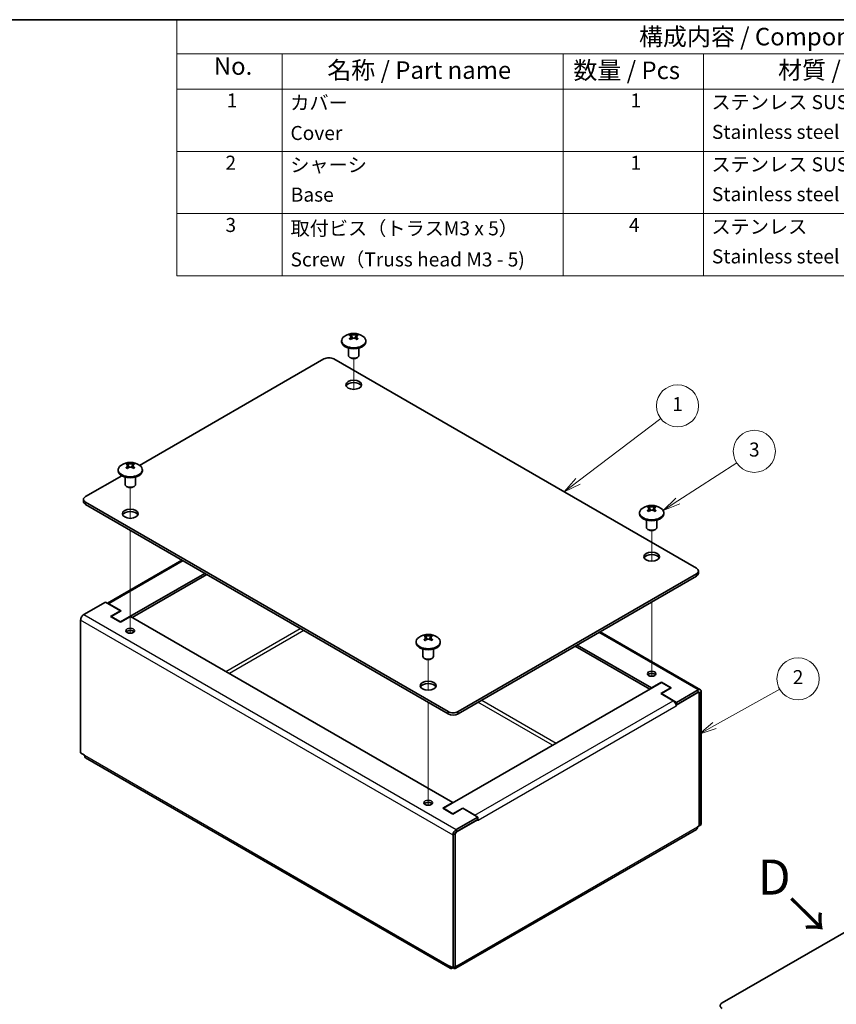
# Model space of a CAD drawing. Units: millimetres. Extents: x 29 to 2395, y 16 to 578.
# Drawn here: x 426 to 659, y 298 to 578 of the extents above; entities that cross this region are included whole.
import ezdxf
from ezdxf.enums import TextEntityAlignment as Align

# ---------------------------------------------------------------- set-up
doc = ezdxf.new("R2010")
doc.units = ezdxf.units.MM
doc.header["$LTSCALE"] = 2
for name, color, linetype, lineweight in [('Border (ISO)', 7, 'Continuous', 35), ('Symbol (ISO)', 7, 'Continuous', 18), ('Symbol (TK)', 100, 'Continuous', 18), ('Tweak Trail (ISO)', 7, 'Continuous', 18), ('Visible (ISO)', 7, 'Continuous', 35), ('Visible Narrow (ISO)', 7, 'Continuous', 25)]:
    doc.layers.add(name, color=color, linetype=linetype, lineweight=lineweight)
doc.styles.add('Note Text (TK)', font='txt')
doc.styles.add('Note Text (TK2)', font='txt')
doc.styles.add('文字スタイル77', font='txt')

# ---------------------------------------------------------------- blocks, each defined once
blk = doc.blocks.new('図面枠 tk図枠')
at = {"layer": 'Border (ISO)'}
blk.add_line((14.5, 289), (405.5, 289), dxfattribs=at)
blk = doc.blocks.new('構成内容 _ Components')
at = {"layer": 'Symbol (ISO)'}
for p, q in [((405.5, 289), (235.5, 289)), ((235.5, 289), (235.5, 284.16)), ((405.5, 289), (405.5, 284.16)), ((405.5, 284.16), (235.5, 284.16)), ((235.5, 284.16), (235.5, 279.12)), ((250.5, 284.16), (250.5, 279.12)), ((290.5, 284.16), (290.5, 279.12)), ((310.5, 284.16), (310.5, 279.12)), ((355.5, 284.16), (355.5, 279.12)), ((405.5, 284.16), (405.5, 279.12)), ((405.5, 279.12), (235.5, 279.12)), ((235.5, 279.12), (235.5, 252.52)), ((250.5, 279.12), (250.5, 252.52)), ((290.5, 279.12), (290.5, 252.52)), ((310.5, 279.12), (310.5, 252.52)), ((355.5, 279.12), (355.5, 252.52)), ((405.5, 279.12), (405.5, 252.52)), ((405.5, 270.25), (235.5, 270.25)), ((405.5, 261.39), (235.5, 261.39)), ((405.5, 252.52), (235.5, 252.52))]:
    blk.add_line(p, q, dxfattribs=at)
at = {"layer": 'Symbol (ISO)', "color": 7, "attachment_point": 7}
for s, insert, char_height, style in [('構成内容 / Components', (301.31, 284.56), 2.5, 'Note Text (TK)'), ('No.', (240.76, 280.37), 2.5, 'Note Text (TK)'), ('名称 / Part name', (256.92, 279.79), 2.5, 'Note Text (TK)'), ('数量 / Pcs', (291.97, 279.76), 2.5, 'Note Text (TK)'), ('材質 / Material', (321.12, 279.8), 2.5, 'Note Text (TK)'), ('色・表面処理 / Color・Finish', (358.65, 279.69), 2.5, 'Note Text (TK)'), ('1', (242.6, 275.87), 2, 'Note Text (TK2)'), ('カバー', (251.65, 275.55), 2, 'Note Text (TK2)'), ('1', (300.1, 275.87), 2, 'Note Text (TK2)'), ('ステンレス SUS304 t0.8', (311.63, 275.63), 2, 'Note Text (TK2)'), ('BA', (356.72, 275.87), 2, 'Note Text (TK2)'), ('Cover', (251.68, 271.24), 2, 'Note Text (TK2)'), ('Stainless steel SUS304 t0.8', (311.69, 271.4), 2, 'Note Text (TK2)'), ('Polished-finish', (356.7, 271.44), 2, 'Note Text (TK2)'), ('2', (242.42, 267.01), 2, 'Note Text (TK2)'), ('シャーシ', (251.65, 266.69), 2, 'Note Text (TK2)'), ('1', (300.1, 267), 2, 'Note Text (TK2)'), ('ステンレス SUS304 t0.8', (311.63, 266.77), 2, 'Note Text (TK2)'), ('BA', (356.72, 267.01), 2, 'Note Text (TK2)'), ('Base', (251.72, 262.46), 2, 'Note Text (TK2)'), ('Stainless steel SUS304 t0.8', (311.69, 262.53), 2, 'Note Text (TK2)'), ('Polished-finish', (356.7, 262.57), 2, 'Note Text (TK2)'), ('3', (242.42, 258.14), 2, 'Note Text (TK2)'), ('取付ビス（トラスM3 x 5）', (251.69, 257.66), 2, 'Note Text (TK2)'), ('4', (299.87, 258.14), 2, 'Note Text (TK2)'), ('ステンレス', (311.63, 257.9), 2, 'Note Text (TK2)'), ('無処理', (356.73, 257.71), 2, 'Note Text (TK2)'), ('Screw（Truss head M3 - 5)', (251.69, 253.23), 2, 'Note Text (TK2)'), ('Stainless steel', (311.69, 253.67), 2, 'Note Text (TK2)'), ('Unfinished', (356.73, 253.53), 2, 'Note Text (TK2)')]:
    blk.add_mtext(s, dxfattribs=dict(at, insert=insert, char_height=char_height, style=style))
blk = doc.blocks.new('バルーン1')
at = {"layer": 'Symbol (TK)', "color": 100}
for p, q in [((292.63, 223.27), (304.42, 232.2)), ((292.33, 223.66), (290.64, 221.76)), ((292.63, 223.27), (290.64, 221.76)), ((290.64, 221.76), (292.93, 222.87))]:
    blk.add_line(p, q, dxfattribs=at)
at = {"layer": 'Symbol (TK)'}
blk.add_circle((306.8, 234.01), 3, dxfattribs=at)
at = {"layer": 'Symbol (TK)', "color": 7, "insert": (306.8, 233.99), "char_height": 2, "attachment_point": 5, "style": 'Note Text (TK2)'}
blk.add_mtext('1', dxfattribs=at)
blk = doc.blocks.new('バルーン2')
at = {"layer": 'Symbol (TK)', "color": 100}
for p, q in [((306.84, 220.46), (315.22, 225.9)), ((306.57, 220.88), (304.74, 219.1)), ((306.84, 220.46), (304.74, 219.1)), ((304.74, 219.1), (307.11, 220.04))]:
    blk.add_line(p, q, dxfattribs=at)
at = {"layer": 'Symbol (TK)'}
blk.add_circle((317.73, 227.53), 3, dxfattribs=at)
at = {"layer": 'Symbol (TK)', "color": 7, "insert": (317.73, 227.52), "char_height": 2, "attachment_point": 5, "style": 'Note Text (TK2)'}
blk.add_mtext('3', dxfattribs=at)
blk = doc.blocks.new('バルーン3')
at = {"layer": 'Symbol (TK)', "color": 100}
for p, q in [((312.05, 188.46), (321.35, 193.67)), ((311.8, 188.9), (309.87, 187.24)), ((312.05, 188.46), (309.87, 187.24)), ((309.87, 187.24), (312.29, 188.03))]:
    blk.add_line(p, q, dxfattribs=at)
at = {"layer": 'Symbol (TK)'}
blk.add_circle((323.96, 195.13), 3, dxfattribs=at)
at = {"layer": 'Symbol (TK)', "color": 7, "insert": (323.96, 195.11), "char_height": 2, "attachment_point": 5, "style": 'Note Text (TK2)'}
blk.add_mtext('2', dxfattribs=at)

msp = doc.modelspace()

# ---------------------------------------------------------------- linework, layer by layer
at = {"layer": 'Tweak Trail (ISO)'}
for p, q in [((521.3759, 472.7114), (521.3759, 481.4864)), ((457.7363, 435.969), (457.7363, 444.7441)), ((457.7363, 403.3357), (457.7363, 432.5324)), ((606.2288, 423.7216), (606.2288, 432.4967)), ((606.2288, 391.0882), (606.2288, 412.12)), ((542.5891, 386.9792), (542.5891, 395.7543)), ((542.5891, 354.3459), (542.5891, 383.5426))]:
    msp.add_line(p, q, dxfattribs=at)
at = {"layer": 'Visible (ISO)'}
for p, q in [((521.0707, 487.2245), (520.5325, 488.3062)), ((522.2194, 488.3062), (521.6812, 487.2246)), ((517.9259, 486.5376), (517.9259, 486.2579)), ((524.8259, 486.5376), (524.8259, 486.2579)), ((519.8759, 484.4641), (519.8759, 482.4258)), ((522.8759, 484.4641), (522.8759, 482.4258)), ((460.4061, 451.0569), (512.8907, 481.3589)), ((515.7191, 481.3589), (618.9567, 421.7546)), ((520.5322, 481.6882), (520.3153, 481.8135)), ((522.2197, 481.6882), (522.4366, 481.8135)), ((457.4311, 450.4821), (456.8929, 451.5638)), ((458.5798, 451.5638), (458.0416, 450.4822)), ((454.2863, 449.7953), (454.2863, 449.5155)), ((461.1863, 449.7953), (461.1863, 449.5155)), ((445.0084, 442.1671), (455.2968, 448.1071)), ((456.2363, 447.7218), (456.2363, 445.6835)), ((459.2363, 447.7218), (459.2363, 445.6835)), ((456.8926, 444.9459), (456.6757, 445.0711)), ((458.5801, 444.9459), (458.797, 445.0711)), ((444.4226, 440.6974), (444.4226, 441.3506)), ((548.246, 380.9298), (445.0084, 440.5341)), ((445.0084, 439.8809), (548.246, 380.2766)), ((602.7788, 437.5478), (602.7788, 437.2681)), ((605.9235, 438.2347), (605.3853, 439.3164)), ((607.0722, 439.3164), (606.5341, 438.2348)), ((609.6788, 437.5478), (609.6788, 437.2681)), ((604.7288, 435.4743), (604.7288, 433.436)), ((607.7288, 435.4743), (607.7288, 433.436)), ((605.385, 432.6984), (605.1681, 432.8237)), ((607.0725, 432.6984), (607.2894, 432.8237)), ((451.2037, 411.8091), (472.4169, 424.0565)), ((619.5425, 420.2849), (619.5425, 420.9381)), ((454.9786, 406.4453), (478.9495, 420.2849)), ((458.302, 407.7109), (479.5152, 419.9583)), ((618.9567, 420.1216), (551.0744, 380.9298)), ((551.0744, 380.2766), (618.9567, 419.4684)), ((444.5134, 408.5682), (450.6653, 412.12)), ((450.6653, 412.12), (454.9786, 409.6297)), ((455.12, 409.6297), (451.6552, 411.6301)), ((452.1502, 407.9967), (454.9786, 409.6297)), ((455.12, 409.6297), (452.2916, 407.9967)), ((454.9786, 409.6297), (454.9786, 409.548)), ((443.5942, 369.1314), (443.5942, 406.976)), ((454.9786, 406.3637), (452.1502, 407.9967)), ((452.2916, 407.9967), (452.2916, 407.915)), ((452.2916, 407.9967), (454.9786, 406.4453)), ((457.807, 407.9967), (454.9786, 406.3637)), ((457.807, 407.9967), (549.5895, 355.006)), ((454.9786, 406.4453), (454.9786, 406.3637)), ((542.2839, 401.4923), (541.7457, 402.574)), ((543.4326, 402.574), (542.8944, 401.4924)), ((591.5481, 403.6441), (620.1017, 387.1587)), ((539.1391, 400.8055), (539.1391, 400.5257)), ((541.0891, 398.732), (541.0891, 396.6937)), ((544.0891, 398.732), (544.0891, 396.6937)), ((546.0391, 400.8055), (546.0391, 400.5257)), ((605.6631, 387.2985), (584.4499, 399.5459)), ((606.158, 387.6659), (585.0156, 399.8725)), ((541.7454, 395.9561), (541.5285, 396.0813)), ((543.4329, 395.9561), (543.6498, 396.0813)), ((608.9865, 389.2172), (546.9025, 353.373)), ((606.158, 387.6659), (608.9865, 389.2989)), ((606.158, 387.5843), (606.158, 387.6659)), ((608.8451, 386.0329), (611.6735, 387.6659)), ((608.9865, 389.2989), (611.8149, 387.6659)), ((608.9865, 389.2989), (608.9865, 389.2172)), ((611.6735, 387.6659), (608.9865, 389.2172)), ((611.8149, 387.6659), (608.9865, 386.0329)), ((611.6735, 387.6659), (611.6735, 387.5843)), ((619.4517, 387.0944), (613.2998, 383.5426)), ((608.8451, 386.0329), (612.3099, 384.0325)), ((608.9865, 386.0329), (608.9865, 385.9513)), ((613.2998, 383.5426), (608.9865, 386.0329)), ((619.3809, 386.3187), (613.2362, 382.771)), ((613.2998, 382.8894), (619.4517, 386.4412)), ((619.4567, 386.444), (619.6309, 386.3434)), ((619.7345, 386.1146), (619.7345, 348.3516)), ((619.8052, 386.237), (619.8052, 348.3924)), ((620.3709, 348.719), (620.3709, 386.5636)), ((613.2998, 382.8894), (613.1254, 382.9901)), ((613.1822, 382.8022), (613.2362, 382.771)), ((613.2291, 382.4322), (613.2291, 382.4403)), ((613.2291, 382.4403), (613.2362, 382.4362)), ((613.2362, 382.4362), (613.2291, 382.4322)), ((613.2362, 382.771), (613.2362, 382.4362)), ((613.2998, 382.8894), (613.2998, 383.5426)), ((443.5942, 369.1314), (444.6902, 368.4986)), ((548.8852, 307.8174), (445.0112, 367.7891)), ((546.7611, 353.373), (549.5895, 355.006)), ((549.5895, 351.7401), (546.7611, 353.373)), ((546.9025, 353.373), (549.5895, 351.8217)), ((546.9025, 353.373), (546.9025, 353.2914)), ((549.5895, 355.006), (549.5895, 354.9244)), ((549.5895, 351.8217), (552.4179, 353.4547)), ((552.4179, 353.373), (549.5895, 351.7401)), ((552.4179, 353.4547), (552.4179, 353.373)), ((555.8828, 351.4543), (552.4179, 353.4547)), ((552.4179, 353.373), (556.7313, 350.8827)), ((549.5895, 351.8217), (549.5895, 351.7401)), ((556.7313, 350.8827), (550.5795, 347.331)), ((556.7313, 350.2295), (556.7313, 350.8827)), ((556.7313, 350.2295), (550.5795, 346.6778)), ((556.7949, 350.1846), (550.6502, 346.637)), ((556.7949, 350.1846), (556.7242, 350.2255)), ((556.7949, 349.8499), (556.7949, 350.1846)), ((556.7949, 349.858), (556.802, 349.8539)), ((556.802, 349.8539), (556.7949, 349.8499)), ((556.802, 349.8621), (556.802, 349.8539)), ((619.7345, 348.3516), (619.2749, 348.0862)), ((619.7345, 348.4332), (619.8052, 348.3924)), ((619.8052, 348.3924), (620.3709, 348.719)), ((549.6602, 345.7388), (549.6602, 307.8942)), ((550.2259, 346.0654), (550.2259, 308.2208)), ((550.2966, 346.0246), (550.2966, 308.2616)), ((618.9539, 347.3767), (550.4352, 307.8174)), ((626.315, 297.9545), (694.1972, 337.1463)), ((548.5642, 308.527), (549.6602, 307.8942)), ((550.7562, 308.527), (550.2966, 308.2616)), ((549.6602, 307.8942), (550.2259, 308.2208)), ((550.2966, 308.2616), (550.2259, 308.3024))]:
    msp.add_line(p, q, dxfattribs=at)
for centre in [(521.3759, 484.0533), (457.7363, 447.311), (606.2288, 435.0635), (542.5891, 398.3212)]:
    msp.add_arc(centre, 4.6, 54.104978, 125.895022, dxfattribs=at)
for centre, major_axis, ratio, start_param, end_param in [((522.2628, 484.3668), (-1.436, 4.0624), 0.81183313, 0.09116681, 0.20843852), ((521.1974, 483.9502), (-2.2965, 3.9777), 0.57735027, 5.80723388, 5.81790827), ((521.5545, 484.1564), (2.2965, -3.9777), 0.57735027, 2.66564122, 2.67631562), ((521.1974, 484.1564), (2.2965, 3.9777), 0.57735027, 0.46527704, 0.47595143), ((520.4891, 484.3668), (1.436, 4.0624), 0.81183313, 6.07474679, 6.19201849), ((521.5545, 483.9502), (-2.2965, -3.9777), 0.57735027, 3.60686969, 3.61754408), ((521.3759, 486.5376), (3.45, 0), 0.57735027, 2.46824104, 6.95653692), ((521.3759, 486.2579), (3.45, 0), 0.57735027, 3.14159265, 6.28318531), ((521.1974, 484.1564), (2.2965, 3.9777), 0.57735027, 1.0948449, 1.10551929), ((522.2628, 485.3908), (-3.5911, 2.381), 0.08714143, 5.27193556, 5.38920727), ((521.5545, 483.9502), (-2.2965, -3.9777), 0.57735027, 4.23643755, 4.24711195), ((521.1974, 483.9502), (-2.2965, 3.9777), 0.57735027, 5.17766602, 5.18834041), ((520.4891, 485.3908), (-3.5911, -2.381), 0.08714143, 4.03557069, 4.1528424), ((521.5545, 484.1564), (2.2965, -3.9777), 0.57735027, 2.03607336, 2.04674776), ((521.3759, 482.4258), (1.5, 0), 0.57735027, 3.14159265, 6.28318531), ((514.3049, 480.5424), (2, 0), 0.57735027, 0.78539816, 2.35619449), ((521.3759, 482.1754), (-1.1933, 0), 0.57735027, 0.78539816, 2.35619449), ((521.3759, 473.3572), (2.25, 0), 0.57735027, 0.25414271, 2.88744995), ((458.6232, 447.6245), (-1.436, 4.0624), 0.81183313, 0.09116681, 0.20843852), ((457.9149, 447.4141), (2.2965, -3.9777), 0.57735027, 2.66564122, 2.67631562), ((457.5578, 447.4141), (2.2965, 3.9777), 0.57735027, 0.46527704, 0.47595143), ((456.8495, 447.6245), (1.436, 4.0624), 0.81183313, 6.07474679, 6.19201849), ((457.7363, 449.7953), (3.45, 0), 0.57735027, 2.46824104, 6.95653692), ((457.7363, 449.5155), (3.45, 0), 0.57735027, 3.14159265, 6.28318531), ((457.5578, 447.2079), (-2.2965, 3.9777), 0.57735027, 5.80723388, 5.81790827), ((457.5578, 447.4141), (2.2965, 3.9777), 0.57735027, 1.0948449, 1.10551929), ((458.6232, 448.6485), (-3.5911, 2.381), 0.08714143, 5.27193556, 5.38920727), ((457.9149, 447.2079), (-2.2965, -3.9777), 0.57735027, 4.23643755, 4.24711195), ((457.5578, 447.2079), (-2.2965, 3.9777), 0.57735027, 5.17766602, 5.18834041), ((456.8495, 448.6485), (-3.5911, -2.381), 0.08714143, 4.03557069, 4.1528424), ((457.9149, 447.2079), (-2.2965, -3.9777), 0.57735027, 3.60686969, 3.61754408), ((457.9149, 447.4141), (2.2965, -3.9777), 0.57735027, 2.03607336, 2.04674776), ((457.7363, 445.6835), (1.5, 0), 0.57735027, 3.14159265, 6.28318531), ((457.7363, 445.433), (-1.1933, 0), 0.57735027, 0.78539816, 2.35619449), ((446.4226, 441.3506), (-2, 0), 0.57735027, 5.49778714, 7.06858347), ((446.4226, 440.6974), (-2, 0), 0.57735027, 0, 0.78539816), ((457.7363, 436.6149), (2.25, 0), 0.57735027, 0.25414271, 2.88744995), ((606.2288, 437.5478), (3.45, 0), 0.57735027, 2.46824104, 6.95653692), ((607.1156, 435.377), (-1.436, 4.0624), 0.81183313, 0.09116681, 0.20843852), ((606.0502, 434.9604), (-2.2965, 3.9777), 0.57735027, 5.80723388, 5.81790827), ((606.0502, 435.1666), (2.2965, 3.9777), 0.57735027, 1.0948449, 1.10551929), ((607.1156, 436.401), (-3.5911, 2.381), 0.08714143, 5.27193556, 5.38920727), ((606.4073, 435.1666), (2.2965, -3.9777), 0.57735027, 2.66564122, 2.67631562), ((606.4073, 434.9604), (-2.2965, -3.9777), 0.57735027, 4.23643755, 4.24711195), ((606.0502, 435.1666), (2.2965, 3.9777), 0.57735027, 0.46527704, 0.47595143), ((606.0502, 434.9604), (-2.2965, 3.9777), 0.57735027, 5.17766602, 5.18834041), ((605.3419, 435.377), (1.436, 4.0624), 0.81183313, 6.07474679, 6.19201849), ((605.3419, 436.401), (-3.5911, -2.381), 0.08714143, 4.03557069, 4.1528424), ((606.4073, 434.9604), (-2.2965, -3.9777), 0.57735027, 3.60686969, 3.61754408), ((606.4073, 435.1666), (2.2965, -3.9777), 0.57735027, 2.03607336, 2.04674776), ((606.2288, 437.2681), (3.45, 0), 0.57735027, 3.14159265, 6.28318531), ((606.2288, 433.436), (1.5, 0), 0.57735027, 3.14159265, 6.28318531), ((606.2288, 433.1856), (-1.1933, 0), 0.57735027, 0.78539816, 2.35619449), ((606.2288, 424.3674), (2.25, 0), 0.57735027, 0.25414271, 2.88744995), ((617.5425, 420.9381), (2, 0), 0.57735027, 5.49778714, 7.06858347), ((617.5425, 420.2849), (2, 0), 0.57735027, 5.49778714, 6.28318531), ((451.6552, 410.5686), (-0.65, 1.1258), 0.57735027, 5.49778714, 5.89257826), ((444.5134, 407.5068), (0.65, 1.1258), 0.57735027, 0.78539816, 2.35619449), ((457.7363, 403.3018), (-1.2295, 0), 0.57735027, 3.61969358, 5.80508438), ((542.5891, 400.8055), (3.45, 0), 0.57735027, 2.46824104, 6.95653692), ((543.476, 398.6347), (-1.436, 4.0624), 0.81183313, 0.09116681, 0.20843852), ((542.4106, 398.2181), (-2.2965, 3.9777), 0.57735027, 5.80723388, 5.81790827), ((542.4106, 398.4243), (2.2965, 3.9777), 0.57735027, 1.0948449, 1.10551929), ((543.476, 399.6587), (-3.5911, 2.381), 0.08714143, 5.27193556, 5.38920727), ((542.7677, 398.4243), (2.2965, -3.9777), 0.57735027, 2.66564122, 2.67631562), ((542.7677, 398.2181), (-2.2965, -3.9777), 0.57735027, 4.23643755, 4.24711195), ((542.4106, 398.4243), (2.2965, 3.9777), 0.57735027, 0.46527704, 0.47595143), ((542.4106, 398.2181), (-2.2965, 3.9777), 0.57735027, 5.17766602, 5.18834041), ((541.7023, 398.6347), (1.436, 4.0624), 0.81183313, 6.07474679, 6.19201849), ((541.7023, 399.6587), (-3.5911, -2.381), 0.08714143, 4.03557069, 4.1528424), ((542.7677, 398.2181), (-2.2965, -3.9777), 0.57735027, 3.60686969, 3.61754408), ((542.7677, 398.4243), (2.2965, -3.9777), 0.57735027, 2.03607336, 2.04674776), ((542.5891, 400.5257), (3.45, 0), 0.57735027, 3.14159265, 6.28318531), ((542.5891, 396.6937), (1.5, 0), 0.57735027, 3.14159265, 6.28318531), ((542.5891, 396.4432), (-1.1933, 0), 0.57735027, 0.78539816, 2.35619449), ((606.2288, 391.0544), (-1.2295, 0), 0.57735027, 3.61969358, 5.80508438), ((542.5891, 387.6251), (2.25, 0), 0.57735027, 0.25414271, 2.88744995), ((619.4517, 386.0329), (0.65, 1.1258), 0.57735027, 5.49778714, 7.06858347), ((619.3809, 385.9104), (0.25, 0.433), 0.57735027, 5.49778714, 7.06858347), ((619.4517, 386.0329), (0.25, 0.433), 0.57735027, 5.49778714, 7.06858347), ((612.3099, 382.971), (0.65, -1.1258), 0.57735027, 0.78539816, 2.35619449), ((549.6602, 381.7463), (-2, 0), 0.57735027, 0.78539816, 2.35619449), ((549.6602, 381.0931), (2, 0), 0.57735027, 3.92699082, 5.49778714), ((445.7862, 369.1314), (-0.775, -1.3423), 0.57735027, 5.49778714, 6.28318531), ((542.5891, 354.312), (-1.2295, 0), 0.57735027, 3.61969358, 5.80508438), ((555.8828, 350.3928), (-0.65, 1.1258), 0.57735027, 5.10299602, 5.49778714), ((555.8828, 350.3928), (-0.65, 1.1258), 0.57735027, 4.23168347, 4.32178194), ((555.8828, 350.3928), (-0.65, 1.1258), 0.57735027, 3.92699082, 4.0511052), ((618.1789, 348.719), (0.775, -1.3423), 0.57735027, 0.28032557, 0.78539816), ((550.5795, 346.2695), (-0.65, -1.1258), 0.57735027, 3.92699082, 5.49778714), ((550.5795, 346.2695), (-0.25, -0.433), 0.57735027, 3.92699082, 5.49778714), ((550.6502, 346.2287), (0.25, 0.433), 0.57735027, 0.78539816, 2.35619449), ((618.1789, 348.719), (0.775, -1.3423), 0.57735027, 0, 0.28032557), ((549.6602, 309.1598), (-0.775, -1.3423), 0.57735027, 5.49778714, 7.06858347), ((549.6602, 309.1598), (0.775, -1.3423), 0.57735027, 0.28032557, 0.78539816), ((549.6602, 309.1598), (0.775, -1.3423), 0.57735027, 5.49778714, 6.56351088), ((627.7292, 297.138), (-2, 0), 0.57735027, 5.49778714, 7.06858347)]:
    msp.add_ellipse(centre, major_axis=major_axis, ratio=ratio, start_param=start_param, end_param=end_param, dxfattribs=at)
for centre, major_axis in [((521.3759, 474.0104), (-2.25, 0)), ((457.7363, 437.2681), (-2.25, 0)), ((606.2288, 425.0206), (-2.25, 0)), ((457.7363, 403.955), (-1.2295, 0)), ((606.2288, 391.7076), (-1.2295, 0)), ((542.5891, 388.2783), (-2.25, 0)), ((542.5891, 354.9652), (-1.2295, 0))]:
    msp.add_ellipse(centre, major_axis=major_axis, ratio=0.57735027, dxfattribs=at)
for points, knots in [([(520.2083, 488.0934), (520.2659, 488.0814), (520.3176, 488.0626), (520.397, 488.0185), (520.4409, 487.9882), (520.4965, 487.914), (520.512, 487.8842), (520.5422, 487.7917), (520.5486, 487.7115), (520.4946, 487.5373), (520.4571, 487.4591), (520.3465, 487.3009), (520.282, 487.2272), (520.2083, 487.1575)], [0, 0, 0, 0, 0.025629451, 0.025629451, 0.046043218, 0.046043218, 0.057614827, 0.057614827, 0.079435041, 0.079435041, 0.093990063, 0.093990063, 0.106519112, 0.106519112, 0.106519112, 0.106519112]), ([(522.1865, 488.2995), (522.1289, 488.2876), (522.0632, 488.2768), (521.9364, 488.2601), (521.8561, 488.2508), (521.6926, 488.239), (521.6312, 488.2356), (521.4725, 488.2299), (521.3264, 488.2269), (521.0412, 488.2394), (520.9295, 488.2474), (520.7256, 488.2707), (520.6391, 488.2842), (520.5654, 488.2995)], [0, 0, 0, 0, 0.025631514, 0.025631514, 0.0460441718, 0.0460441718, 0.0576143164, 0.0576143164, 0.0756039075, 0.0756039075, 0.0864423403, 0.0864423403, 0.095770889, 0.095770889, 0.095770889, 0.095770889]), ([(522.5435, 487.1575), (522.486, 487.2119), (522.4343, 487.269), (522.3549, 487.3714), (522.311, 487.4338), (522.2554, 487.5484), (522.2399, 487.5895), (522.2097, 487.7038), (522.2033, 487.7885), (522.2573, 487.9238), (522.2948, 487.9747), (522.4054, 488.0518), (522.4699, 488.078), (522.5435, 488.0934)], [0, 0, 0, 0, 0.025629451, 0.025629451, 0.046043218, 0.046043218, 0.057614827, 0.057614827, 0.079435041, 0.079435041, 0.093990063, 0.093990063, 0.106519112, 0.106519112, 0.106519112, 0.106519112]), ([(520.5249, 487.8445), (520.5296, 487.8285), (520.5356, 487.81), (520.5527, 487.7588), (520.565, 487.7248), (520.617, 487.5873), (520.6639, 487.4769), (520.7438, 487.2875), (520.7783, 487.2068), (520.8117, 487.126)], [0, 0, 0, 0, 0.0073899291, 0.0073899291, 0.0202842107, 0.0202842107, 0.0590848032, 0.0590848032, 0.0875863198, 0.0875863198, 0.0875863198, 0.0875863198]), ([(520.5654, 486.9513), (520.6418, 487.0236), (520.7321, 487.0865), (520.9487, 487.1946), (521.0687, 487.2287), (521.3489, 487.2753), (521.4939, 487.2613), (521.6531, 487.2329), (521.712, 487.2179), (521.8504, 487.1714), (521.9281, 487.1353), (522.0676, 487.0515), (522.1308, 487.004), (522.1865, 486.9513)], [0, 0, 0, 0, 0.034002661, 0.034002661, 0.074817158, 0.074817158, 0.142416946, 0.142416946, 0.182851522, 0.182851522, 0.241136203, 0.241136203, 0.296421318, 0.296421318, 0.296421318, 0.296421318]), ([(521.9406, 487.1255), (521.9902, 487.2464), (522.042, 487.3671), (522.1177, 487.5485), (522.1431, 487.6105), (522.1896, 487.7312), (522.212, 487.7945), (522.2267, 487.8439)], [0.079690537, 0.079690537, 0.079690537, 0.079690537, 0.1224167888, 0.1224167888, 0.1446253196, 0.1446253196, 0.1672598364, 0.1672598364, 0.1672598364, 0.1672598364]), ([(458.5468, 451.5572), (458.4893, 451.5452), (458.4236, 451.5345), (458.2968, 451.5178), (458.2165, 451.5085), (458.053, 451.4966), (457.9916, 451.4933), (457.8329, 451.4875), (457.6868, 451.4846), (457.4016, 451.4971), (457.2899, 451.5051), (457.086, 451.5284), (456.9995, 451.5419), (456.9258, 451.5572)], [0, 0, 0, 0, 0.025631514, 0.025631514, 0.0460441718, 0.0460441718, 0.0576143164, 0.0576143164, 0.0756039075, 0.0756039075, 0.0864423403, 0.0864423403, 0.095770889, 0.095770889, 0.095770889, 0.095770889]), ([(456.5687, 451.351), (456.6263, 451.339), (456.678, 451.3203), (456.7574, 451.2762), (456.8013, 451.2458), (456.8569, 451.1717), (456.8724, 451.1419), (456.9026, 451.0494), (456.909, 450.9692), (456.855, 450.795), (456.8175, 450.7168), (456.7069, 450.5586), (456.6424, 450.4848), (456.5687, 450.4151)], [0, 0, 0, 0, 0.025629451, 0.025629451, 0.046043218, 0.046043218, 0.057614827, 0.057614827, 0.079435041, 0.079435041, 0.093990063, 0.093990063, 0.106519112, 0.106519112, 0.106519112, 0.106519112]), ([(456.8853, 451.1021), (456.89, 451.0861), (456.8959, 451.0677), (456.9131, 451.0165), (456.9254, 450.9824), (456.9774, 450.8449), (457.0243, 450.7345), (457.1042, 450.5451), (457.1383, 450.4644), (457.1715, 450.3836)], [0, 0, 0, 0, 0.0073899291, 0.0073899291, 0.0202842107, 0.0202842107, 0.0590848032, 0.0590848032, 0.0875863198, 0.0875863198, 0.0875863198, 0.0875863198]), ([(456.9258, 450.209), (457.0022, 450.2812), (457.0925, 450.3441), (457.3091, 450.4522), (457.4291, 450.4864), (457.7093, 450.533), (457.8543, 450.5189), (458.0135, 450.4905), (458.0724, 450.4755), (458.2108, 450.429), (458.2885, 450.3929), (458.428, 450.3091), (458.4912, 450.2616), (458.5468, 450.209)], [0, 0, 0, 0, 0.034002661, 0.034002661, 0.074817158, 0.074817158, 0.142416946, 0.142416946, 0.182851522, 0.182851522, 0.241136203, 0.241136203, 0.296421318, 0.296421318, 0.296421318, 0.296421318]), ([(458.301, 450.3831), (458.3506, 450.5041), (458.4024, 450.6247), (458.4781, 450.8062), (458.5035, 450.8682), (458.55, 450.9889), (458.5723, 451.0521), (458.5871, 451.1015)], [0.079690537, 0.079690537, 0.079690537, 0.079690537, 0.1224167888, 0.1224167888, 0.1446253196, 0.1446253196, 0.1672598364, 0.1672598364, 0.1672598364, 0.1672598364]), ([(458.9039, 450.4151), (458.8464, 450.4696), (458.7947, 450.5266), (458.7153, 450.629), (458.6714, 450.6914), (458.6158, 450.806), (458.6003, 450.8471), (458.5701, 450.9615), (458.5637, 451.0462), (458.6177, 451.1815), (458.6552, 451.2323), (458.7658, 451.3094), (458.8303, 451.3357), (458.9039, 451.351)], [0, 0, 0, 0, 0.025629451, 0.025629451, 0.046043218, 0.046043218, 0.057614827, 0.057614827, 0.079435041, 0.079435041, 0.093990063, 0.093990063, 0.106519112, 0.106519112, 0.106519112, 0.106519112]), ([(605.0612, 439.1036), (605.1187, 439.0916), (605.1704, 439.0728), (605.2498, 439.0288), (605.2937, 438.9984), (605.3493, 438.9243), (605.3648, 438.8944), (605.395, 438.8019), (605.4014, 438.7217), (605.3474, 438.5475), (605.3099, 438.4693), (605.1993, 438.3111), (605.1348, 438.2374), (605.0612, 438.1677)], [0, 0, 0, 0, 0.025629451, 0.025629451, 0.046043218, 0.046043218, 0.057614827, 0.057614827, 0.079435041, 0.079435041, 0.093990063, 0.093990063, 0.106519112, 0.106519112, 0.106519112, 0.106519112]), ([(605.3777, 438.8547), (605.3825, 438.8387), (605.3884, 438.8202), (605.4056, 438.769), (605.4178, 438.735), (605.4698, 438.5975), (605.5167, 438.4871), (605.5966, 438.2977), (605.6311, 438.2171), (605.6645, 438.1362)], [0, 0, 0, 0, 0.0073899291, 0.0073899291, 0.0202842107, 0.0202842107, 0.0590848032, 0.0590848032, 0.0875863198, 0.0875863198, 0.0875863198, 0.0875863198]), ([(607.0393, 439.3097), (606.9817, 439.2978), (606.916, 439.287), (606.7892, 439.2704), (606.7089, 439.261), (606.5454, 439.2492), (606.484, 439.2458), (606.3253, 439.2401), (606.1792, 439.2371), (605.894, 439.2496), (605.7823, 439.2576), (605.5785, 439.2809), (605.4919, 439.2944), (605.4182, 439.3097)], [0, 0, 0, 0, 0.025631514, 0.025631514, 0.0460441718, 0.0460441718, 0.0576143164, 0.0576143164, 0.0756039075, 0.0756039075, 0.0864423403, 0.0864423403, 0.095770889, 0.095770889, 0.095770889, 0.095770889]), ([(605.4182, 437.9615), (605.4946, 438.0338), (605.5849, 438.0967), (605.8016, 438.2048), (605.9215, 438.2389), (606.2017, 438.2855), (606.3467, 438.2715), (606.506, 438.2431), (606.5648, 438.2281), (606.7032, 438.1816), (606.781, 438.1455), (606.9204, 438.0617), (606.9836, 438.0142), (607.0393, 437.9615)], [0, 0, 0, 0, 0.034002661, 0.034002661, 0.074817158, 0.074817158, 0.142416946, 0.142416946, 0.182851522, 0.182851522, 0.241136203, 0.241136203, 0.296421318, 0.296421318, 0.296421318, 0.296421318]), ([(606.7934, 438.1357), (606.843, 438.2566), (606.8948, 438.3773), (606.9705, 438.5587), (606.9959, 438.6207), (607.0424, 438.7414), (607.0648, 438.8047), (607.0795, 438.8541)], [0.079690537, 0.079690537, 0.079690537, 0.079690537, 0.1224167888, 0.1224167888, 0.1446253196, 0.1446253196, 0.1672598364, 0.1672598364, 0.1672598364, 0.1672598364]), ([(607.3964, 438.1677), (607.3388, 438.2221), (607.2871, 438.2792), (607.2077, 438.3816), (607.1638, 438.444), (607.1082, 438.5586), (607.0927, 438.5997), (607.0625, 438.714), (607.0561, 438.7987), (607.1101, 438.934), (607.1476, 438.9849), (607.2582, 439.062), (607.3227, 439.0882), (607.3964, 439.1036)], [0, 0, 0, 0, 0.025629451, 0.025629451, 0.046043218, 0.046043218, 0.057614827, 0.057614827, 0.079435041, 0.079435041, 0.093990063, 0.093990063, 0.106519112, 0.106519112, 0.106519112, 0.106519112]), ([(541.4215, 402.3612), (541.4791, 402.3492), (541.5308, 402.3305), (541.6102, 402.2864), (541.6541, 402.256), (541.7097, 402.1819), (541.7252, 402.1521), (541.7554, 402.0596), (541.7618, 401.9794), (541.7078, 401.8052), (541.6703, 401.727), (541.5597, 401.5688), (541.4952, 401.495), (541.4215, 401.4253)], [0, 0, 0, 0, 0.025629451, 0.025629451, 0.046043218, 0.046043218, 0.057614827, 0.057614827, 0.079435041, 0.079435041, 0.093990063, 0.093990063, 0.106519112, 0.106519112, 0.106519112, 0.106519112]), ([(541.7381, 402.1123), (541.7428, 402.0963), (541.7488, 402.0779), (541.7659, 402.0267), (541.7782, 401.9926), (541.8302, 401.8551), (541.8771, 401.7447), (541.957, 401.5554), (541.9915, 401.4747), (542.0249, 401.3939)], [0, 0, 0, 0, 0.0073899291, 0.0073899291, 0.0202842107, 0.0202842107, 0.0590848032, 0.0590848032, 0.0875863198, 0.0875863198, 0.0875863198, 0.0875863198]), ([(543.3997, 402.5674), (543.3421, 402.5554), (543.2764, 402.5447), (543.1496, 402.528), (543.0693, 402.5187), (542.9058, 402.5068), (542.8444, 402.5035), (542.6857, 402.4977), (542.5396, 402.4948), (542.2544, 402.5073), (542.1427, 402.5153), (541.9389, 402.5386), (541.8523, 402.5521), (541.7786, 402.5674)], [0, 0, 0, 0, 0.025631514, 0.025631514, 0.0460441718, 0.0460441718, 0.0576143164, 0.0576143164, 0.0756039075, 0.0756039075, 0.0864423403, 0.0864423403, 0.095770889, 0.095770889, 0.095770889, 0.095770889]), ([(541.7786, 401.2192), (541.855, 401.2914), (541.9453, 401.3543), (542.162, 401.4624), (542.2819, 401.4966), (542.5621, 401.5432), (542.7071, 401.5291), (542.8663, 401.5007), (542.9252, 401.4857), (543.0636, 401.4392), (543.1413, 401.4031), (543.2808, 401.3193), (543.344, 401.2718), (543.3997, 401.2192)], [0, 0, 0, 0, 0.034002661, 0.034002661, 0.074817158, 0.074817158, 0.142416946, 0.142416946, 0.182851522, 0.182851522, 0.241136203, 0.241136203, 0.296421318, 0.296421318, 0.296421318, 0.296421318]), ([(543.1538, 401.3933), (543.2034, 401.5143), (543.2552, 401.6349), (543.3309, 401.8164), (543.3563, 401.8784), (543.4028, 401.9991), (543.4252, 402.0623), (543.4399, 402.1117)], [0.079690537, 0.079690537, 0.079690537, 0.079690537, 0.1224167888, 0.1224167888, 0.1446253196, 0.1446253196, 0.1672598364, 0.1672598364, 0.1672598364, 0.1672598364]), ([(543.7567, 401.4253), (543.6992, 401.4798), (543.6475, 401.5368), (543.5681, 401.6392), (543.5242, 401.7016), (543.4686, 401.8162), (543.4531, 401.8573), (543.4229, 401.9717), (543.4165, 402.0564), (543.4705, 402.1917), (543.508, 402.2425), (543.6186, 402.3196), (543.6831, 402.3459), (543.7567, 402.3612)], [0, 0, 0, 0, 0.025629451, 0.025629451, 0.046043218, 0.046043218, 0.057614827, 0.057614827, 0.079435041, 0.079435041, 0.093990063, 0.093990063, 0.106519112, 0.106519112, 0.106519112, 0.106519112])]:
    msp.add_open_spline(points, degree=3, knots=knots, dxfattribs=at)
at = {"layer": 'Visible Narrow (ISO)'}
for p, q in [((445.0084, 439.8809), (445.0084, 440.5341)), ((472.7977, 423.8367), (451.6552, 411.6301)), ((618.9567, 419.4684), (618.9567, 420.1216)), ((451.6552, 411.6301), (451.6552, 411.5484)), ((549.6602, 345.7388), (443.5942, 406.976)), ((444.5134, 408.5682), (550.5795, 347.331)), ((484.9246, 392.3403), (506.1378, 404.5878)), ((507.1985, 403.9754), (485.9853, 391.728)), ((619.4517, 387.0944), (591.1674, 403.4243)), ((619.4517, 386.4412), (619.4517, 387.0944)), ((619.3102, 386.3595), (619.3809, 386.3187)), ((619.8052, 386.237), (619.6638, 386.3187)), ((620.3709, 386.5636), (619.8052, 386.237)), ((555.8828, 351.4543), (612.3099, 384.0325)), ((577.9798, 371.3156), (556.7666, 383.563)), ((613.2291, 382.4403), (556.802, 349.8621)), ((557.8273, 384.1754), (579.0405, 371.9279)), ((548.246, 380.2766), (548.246, 380.9298)), ((551.0744, 380.2766), (551.0744, 380.9298)), ((444.6902, 368.4986), (548.5642, 308.527)), ((555.8828, 351.3726), (555.8828, 351.4543)), ((550.7562, 308.527), (619.2749, 348.0862)), ((556.7949, 349.8662), (556.802, 349.8621)), ((550.2259, 346.0654), (549.6602, 345.7388)), ((550.2259, 346.0654), (550.2966, 346.0246)), ((550.5795, 347.331), (550.5795, 346.6778)), ((550.6502, 346.637), (550.5795, 346.6778)), ((550.2259, 308.2208), (550.6194, 307.9936))]:
    msp.add_line(p, q, dxfattribs=at)
for points, knots in [([(520.5654, 488.2995), (520.5724, 488.2779), (520.5802, 488.2562), (520.5885, 488.2345), (520.5972, 488.212), (520.6065, 488.1894), (520.6162, 488.1669), (520.6267, 488.143), (520.6376, 488.1191), (520.6489, 488.0953), (520.6611, 488.0698), (520.6737, 488.0444), (520.6867, 488.0191), (520.6992, 487.9946), (520.7121, 487.9703), (520.7252, 487.946), (520.7403, 487.9181), (520.7557, 487.8902), (520.7713, 487.8626), (520.7887, 487.8317), (520.8064, 487.801), (520.8242, 487.7703), (520.8319, 487.7572), (520.8395, 487.7442), (520.8472, 487.7311), (520.8678, 487.6961), (520.8883, 487.6615), (520.9088, 487.6271), (520.9232, 487.6027), (520.9376, 487.5785), (520.9521, 487.5542), (520.9731, 487.5189), (520.994, 487.4835), (521.0151, 487.4477), (521.0312, 487.4204), (521.0474, 487.3928), (521.0636, 487.365), (521.0785, 487.3392), (521.0936, 487.3131), (521.1086, 487.2867), (521.1175, 487.271), (521.1265, 487.2551), (521.1354, 487.2392)], [0, 0, 0, 0, 0.007113118, 0.007113118, 0.007113118, 0.014519291, 0.014519291, 0.014519291, 0.02241012, 0.02241012, 0.02241012, 0.03087621, 0.03087621, 0.03087621, 0.039091319, 0.039091319, 0.039091319, 0.048576677, 0.048576677, 0.048576677, 0.059177502, 0.059177502, 0.059177502, 0.063712203, 0.063712203, 0.063712203, 0.075857181, 0.075857181, 0.075857181, 0.084419826, 0.084419826, 0.084419826, 0.096876205, 0.096876205, 0.096876205, 0.106398819, 0.106398819, 0.106398819, 0.115210349, 0.115210349, 0.115210349, 0.120443431, 0.120443431, 0.120443431, 0.120443431]), ([(521.6167, 487.2391), (521.6743, 487.3419), (521.7374, 487.4478), (521.8005, 487.5537), (521.8797, 487.6866), (521.9589, 487.8195), (522.0269, 487.9459), (522.0949, 488.0724), (522.1517, 488.1923), (522.1865, 488.2995)], [-0.0550252912, -0.0550252912, -0.0550252912, -0.0550252912, -0.0294886413, -0.0294886413, -0.0294886413, 0.0025372465, 0.0025372465, 0.0025372465, 0.0345631342, 0.0345631342, 0.0345631342, 0.0345631342]), ([(520.2083, 487.1575), (520.2154, 487.1439), (520.2231, 487.1312), (520.2314, 487.1191), (520.2401, 487.1066), (520.2494, 487.0948), (520.2592, 487.0835), (520.2623, 487.0799), (520.2655, 487.0763), (520.2688, 487.0728)], [0, 0, 0, 0, 0.0071131184, 0.0071131184, 0.0071131184, 0.0145192906, 0.0145192906, 0.0145192906, 0.0169191602, 0.0169191602, 0.0169191602, 0.0169191602]), ([(456.9258, 451.5572), (456.9328, 451.5356), (456.9406, 451.5139), (456.9489, 451.4922), (456.9576, 451.4696), (456.9669, 451.4471), (456.9766, 451.4246), (456.987, 451.4006), (456.998, 451.3767), (457.0093, 451.3529), (457.0215, 451.3274), (457.0341, 451.302), (457.047, 451.2768), (457.0596, 451.2523), (457.0725, 451.2279), (457.0856, 451.2037), (457.1007, 451.1757), (457.1161, 451.1479), (457.1317, 451.1202), (457.1491, 451.0893), (457.1668, 451.0586), (457.1846, 451.028), (457.1922, 451.0149), (457.1999, 451.0018), (457.2076, 450.9888), (457.2282, 450.9538), (457.2487, 450.9192), (457.2692, 450.8847), (457.2836, 450.8604), (457.298, 450.8361), (457.3125, 450.8119), (457.3334, 450.7765), (457.3544, 450.7411), (457.3755, 450.7054), (457.3916, 450.678), (457.4078, 450.6505), (457.424, 450.6226), (457.4389, 450.5968), (457.454, 450.5708), (457.469, 450.5443), (457.4779, 450.5286), (457.4868, 450.5128), (457.4958, 450.4968)], [0, 0, 0, 0, 0.007113118, 0.007113118, 0.007113118, 0.014519291, 0.014519291, 0.014519291, 0.02241012, 0.02241012, 0.02241012, 0.03087621, 0.03087621, 0.03087621, 0.039091319, 0.039091319, 0.039091319, 0.048576677, 0.048576677, 0.048576677, 0.059177502, 0.059177502, 0.059177502, 0.063712203, 0.063712203, 0.063712203, 0.075857181, 0.075857181, 0.075857181, 0.084419826, 0.084419826, 0.084419826, 0.096876205, 0.096876205, 0.096876205, 0.106398819, 0.106398819, 0.106398819, 0.115210349, 0.115210349, 0.115210349, 0.120443431, 0.120443431, 0.120443431, 0.120443431]), ([(457.9771, 450.4968), (458.0347, 450.5995), (458.0978, 450.7055), (458.1609, 450.8114), (458.2401, 450.9443), (458.3193, 451.0772), (458.3873, 451.2036), (458.4553, 451.33), (458.5121, 451.45), (458.5468, 451.5572)], [-0.0550252912, -0.0550252912, -0.0550252912, -0.0550252912, -0.0294886413, -0.0294886413, -0.0294886413, 0.0025372465, 0.0025372465, 0.0025372465, 0.0345631342, 0.0345631342, 0.0345631342, 0.0345631342]), ([(456.5687, 450.4151), (456.5757, 450.4016), (456.5835, 450.3888), (456.5918, 450.3768), (456.6005, 450.3642), (456.6098, 450.3524), (456.6195, 450.3412), (456.6227, 450.3376), (456.6259, 450.334), (456.6292, 450.3305)], [0, 0, 0, 0, 0.0071131184, 0.0071131184, 0.0071131184, 0.0145192906, 0.0145192906, 0.0145192906, 0.0169191602, 0.0169191602, 0.0169191602, 0.0169191602]), ([(605.0612, 438.1677), (605.0682, 438.1541), (605.0759, 438.1414), (605.0842, 438.1293), (605.0929, 438.1168), (605.1022, 438.105), (605.112, 438.0937), (605.1151, 438.0901), (605.1184, 438.0865), (605.1216, 438.083)], [0, 0, 0, 0, 0.0071131184, 0.0071131184, 0.0071131184, 0.0145192906, 0.0145192906, 0.0145192906, 0.0169191602, 0.0169191602, 0.0169191602, 0.0169191602]), ([(605.4182, 439.3097), (605.4253, 439.2881), (605.433, 439.2664), (605.4413, 439.2447), (605.45, 439.2222), (605.4593, 439.1996), (605.4691, 439.1771), (605.4795, 439.1532), (605.4904, 439.1293), (605.5017, 439.1055), (605.5139, 439.08), (605.5265, 439.0546), (605.5395, 439.0293), (605.552, 439.0048), (605.5649, 438.9805), (605.578, 438.9562), (605.5931, 438.9283), (605.6085, 438.9004), (605.6241, 438.8728), (605.6415, 438.8419), (605.6592, 438.8112), (605.677, 438.7805), (605.6847, 438.7675), (605.6923, 438.7544), (605.7, 438.7413), (605.7206, 438.7064), (605.7411, 438.6717), (605.7616, 438.6373), (605.776, 438.613), (605.7905, 438.5887), (605.8049, 438.5644), (605.8259, 438.5291), (605.8469, 438.4937), (605.8679, 438.4579), (605.884, 438.4306), (605.9002, 438.403), (605.9164, 438.3752), (605.9314, 438.3494), (605.9464, 438.3233), (605.9614, 438.2969), (605.9703, 438.2812), (605.9793, 438.2653), (605.9882, 438.2494)], [0, 0, 0, 0, 0.007113118, 0.007113118, 0.007113118, 0.014519291, 0.014519291, 0.014519291, 0.02241012, 0.02241012, 0.02241012, 0.03087621, 0.03087621, 0.03087621, 0.039091319, 0.039091319, 0.039091319, 0.048576677, 0.048576677, 0.048576677, 0.059177502, 0.059177502, 0.059177502, 0.063712203, 0.063712203, 0.063712203, 0.075857181, 0.075857181, 0.075857181, 0.084419826, 0.084419826, 0.084419826, 0.096876205, 0.096876205, 0.096876205, 0.106398819, 0.106398819, 0.106398819, 0.115210349, 0.115210349, 0.115210349, 0.120443431, 0.120443431, 0.120443431, 0.120443431]), ([(606.4696, 438.2493), (606.5271, 438.3521), (606.5902, 438.458), (606.6534, 438.564), (606.7325, 438.6968), (606.8117, 438.8297), (606.8797, 438.9561), (606.9477, 439.0826), (607.0046, 439.2025), (607.0393, 439.3097)], [-0.0550252912, -0.0550252912, -0.0550252912, -0.0550252912, -0.0294886413, -0.0294886413, -0.0294886413, 0.0025372465, 0.0025372465, 0.0025372465, 0.0345631342, 0.0345631342, 0.0345631342, 0.0345631342]), ([(541.4215, 401.4253), (541.4286, 401.4118), (541.4363, 401.3991), (541.4446, 401.387), (541.4533, 401.3744), (541.4626, 401.3626), (541.4724, 401.3514), (541.4755, 401.3478), (541.4787, 401.3442), (541.482, 401.3407)], [0, 0, 0, 0, 0.0071131184, 0.0071131184, 0.0071131184, 0.0145192906, 0.0145192906, 0.0145192906, 0.0169191602, 0.0169191602, 0.0169191602, 0.0169191602]), ([(541.7786, 402.5674), (541.7856, 402.5458), (541.7934, 402.5241), (541.8017, 402.5024), (541.8104, 402.4798), (541.8197, 402.4573), (541.8295, 402.4348), (541.8399, 402.4108), (541.8508, 402.3869), (541.8621, 402.3632), (541.8743, 402.3376), (541.8869, 402.3122), (541.8999, 402.287), (541.9124, 402.2625), (541.9253, 402.2381), (541.9384, 402.2139), (541.9535, 402.1859), (541.9689, 402.1581), (541.9845, 402.1304), (542.0019, 402.0995), (542.0196, 402.0688), (542.0374, 402.0382), (542.0451, 402.0251), (542.0527, 402.012), (542.0604, 401.999), (542.081, 401.964), (542.1015, 401.9294), (542.122, 401.8949), (542.1364, 401.8706), (542.1508, 401.8464), (542.1653, 401.8221), (542.1863, 401.7867), (542.2073, 401.7513), (542.2283, 401.7156), (542.2444, 401.6882), (542.2606, 401.6607), (542.2768, 401.6328), (542.2917, 401.607), (542.3068, 401.581), (542.3218, 401.5545), (542.3307, 401.5388), (542.3397, 401.523), (542.3486, 401.507)], [0, 0, 0, 0, 0.007113118, 0.007113118, 0.007113118, 0.014519291, 0.014519291, 0.014519291, 0.02241012, 0.02241012, 0.02241012, 0.03087621, 0.03087621, 0.03087621, 0.039091319, 0.039091319, 0.039091319, 0.048576677, 0.048576677, 0.048576677, 0.059177502, 0.059177502, 0.059177502, 0.063712203, 0.063712203, 0.063712203, 0.075857181, 0.075857181, 0.075857181, 0.084419826, 0.084419826, 0.084419826, 0.096876205, 0.096876205, 0.096876205, 0.106398819, 0.106398819, 0.106398819, 0.115210349, 0.115210349, 0.115210349, 0.120443431, 0.120443431, 0.120443431, 0.120443431]), ([(542.8299, 401.507), (542.8875, 401.6097), (542.9506, 401.7157), (543.0138, 401.8216), (543.0929, 401.9545), (543.1721, 402.0874), (543.2401, 402.2138), (543.3081, 402.3402), (543.3649, 402.4602), (543.3997, 402.5674)], [-0.0550252912, -0.0550252912, -0.0550252912, -0.0550252912, -0.0294886413, -0.0294886413, -0.0294886413, 0.0025372465, 0.0025372465, 0.0025372465, 0.0345631342, 0.0345631342, 0.0345631342, 0.0345631342])]:
    msp.add_open_spline(points, degree=3, knots=knots, dxfattribs=at)
for points in [[(522.4832, 487.0729), (522.5072, 487.0988), (522.5277, 487.1268), (522.5435, 487.1575)], [(458.8436, 450.3305), (458.8676, 450.3565), (458.8881, 450.3845), (458.9039, 450.4151)], [(607.336, 438.0831), (607.36, 438.109), (607.3805, 438.137), (607.3964, 438.1677)], [(543.6964, 401.3407), (543.7204, 401.3667), (543.7409, 401.3947), (543.7567, 401.4253)]]:
    msp.add_open_spline(points, degree=3, dxfattribs=at)

# ---------------------------------------------------------------- block references
at = {"xscale": 2, "yscale": 2, "zscale": 2}
msp.add_blockref('図面枠 tk図枠', (0, 0), dxfattribs=at)
at = {"layer": 'Symbol (ISO)', "xscale": 2, "yscale": 2, "zscale": 2}
msp.add_blockref('構成内容 _ Components', (0, 0), dxfattribs=at)
at = {"layer": 'Symbol (TK)', "xscale": 2, "yscale": 2, "zscale": 2}
for name in ['バルーン1', 'バルーン2', 'バルーン3']:
    msp.add_blockref(name, (0, 0), dxfattribs=at)

# ---------------------------------------------------------------- texts
at = {"layer": 'Symbol (ISO)', "color": 7, "style": '文字スタイル77'}
msp.add_text('D', height=10, dxfattribs=at).set_placement((641.1212, 333.7818), align=Align.MIDDLE_CENTER)
msp.add_text('←', height=10, rotation=135.215073, dxfattribs=at).set_placement((650.5916, 323.4204), align=Align.MIDDLE_CENTER)

doc.saveas('drawing.dxf')
